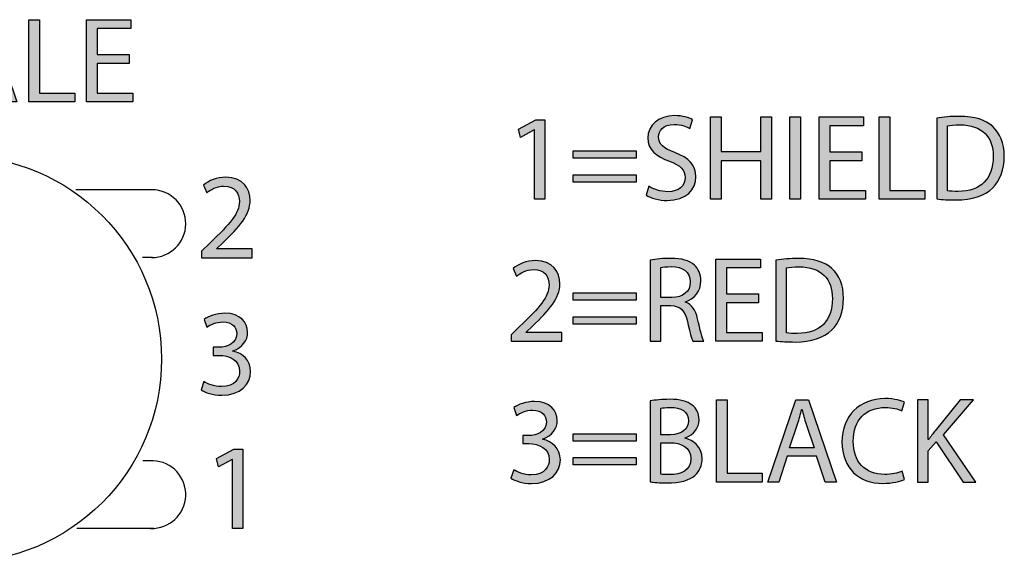
# Model space of a CAD drawing. Extents: x 0.79 to 7.84, y -10.42 to -1.28.
# Drawn here: x 6.67 to 7.46, y -1.72 to -1.28 of the extents above; entities that cross this region are included whole.
import ezdxf

# ---------------------------------------------------------------- set-up
doc = ezdxf.new("R2010")
doc.units = 0
doc.header["$MEASUREMENT"] = 0
doc.layers.add('LAYER_1', color=7, linetype='CONTINUOUS')

# ---------------------------------------------------------------- blocks, each defined once
blk = doc.blocks.new('BLOCK_37')
at = {"layer": 'LAYER_1'}
h = blk.add_hatch(color=7, dxfattribs=at)
h.dxf.hatch_style = 2
edge = h.paths.add_edge_path()
edge.add_spline(control_points=[(6.59804, -1.32037), (6.59755, -1.31123), (6.59696, -1.30023), (6.59706, -1.29206), (6.59706, -1.29206), (6.59676, -1.29206), (6.59676, -1.29206), (6.59454, -1.29974), (6.59181, -1.30792), (6.5885, -1.31696), (6.5885, -1.31696), (6.57692, -1.34878), (6.57692, -1.34878), (6.57692, -1.34878), (6.5705, -1.34878), (6.5705, -1.34878), (6.5705, -1.34878), (6.5599, -1.31755), (6.5599, -1.31755), (6.55679, -1.30831), (6.55416, -1.29985), (6.55231, -1.29206), (6.55231, -1.29206), (6.55212, -1.29206), (6.55212, -1.29206), (6.55192, -1.30023), (6.55143, -1.31123), (6.55085, -1.32105), (6.55085, -1.32105), (6.5491, -1.34916), (6.5491, -1.34916), (6.5491, -1.34916), (6.54103, -1.34916), (6.54103, -1.34916), (6.54103, -1.34916), (6.5456, -1.2836), (6.5456, -1.2836), (6.5456, -1.2836), (6.5564, -1.2836), (6.5564, -1.2836), (6.5564, -1.2836), (6.56759, -1.31531), (6.56759, -1.31531), (6.57031, -1.32338), (6.57255, -1.33058), (6.57421, -1.33739), (6.57421, -1.33739), (6.57449, -1.33739), (6.57449, -1.33739), (6.57614, -1.33078), (6.57848, -1.32358), (6.58139, -1.31531), (6.58139, -1.31531), (6.59307, -1.2836), (6.59307, -1.2836), (6.59307, -1.2836), (6.60387, -1.2836), (6.60387, -1.2836), (6.60387, -1.2836), (6.60795, -1.34916), (6.60795, -1.34916), (6.60795, -1.34916), (6.59969, -1.34916), (6.59969, -1.34916), (6.59969, -1.34916), (6.59804, -1.32037), (6.59804, -1.32037)], knot_values=[0, 0, 0, 0, 1, 1, 1, 2, 2, 2, 3, 3, 3, 4, 4, 4, 5, 5, 5, 6, 6, 6, 7, 7, 7, 8, 8, 8, 9, 9, 9, 10, 10, 10, 11, 11, 11, 12, 12, 12, 13, 13, 13, 14, 14, 14, 15, 15, 15, 16, 16, 16, 17, 17, 17, 18, 18, 18, 19, 19, 19, 20, 20, 20, 21, 21, 21, 22, 22, 22, 22], degree=3, periodic=1)
h = blk.add_hatch(color=7, dxfattribs=at)
h.dxf.hatch_style = 2
h.paths.add_polyline_path([(6.63057, -1.32854), (6.62377, -1.34916), (6.61502, -1.34916), (6.63729, -1.2836), (6.6475, -1.2836), (6.66988, -1.34916), (6.66083, -1.34916), (6.65382, -1.32854)])
edge = h.paths.add_edge_path()
edge.add_spline(control_points=[(6.65207, -1.32193), (6.65207, -1.32193), (6.64566, -1.30305), (6.64566, -1.30305), (6.64419, -1.29877), (6.64322, -1.29488), (6.64225, -1.29109), (6.64225, -1.29109), (6.64205, -1.29109), (6.64205, -1.29109), (6.64109, -1.29498), (6.64001, -1.29897), (6.63875, -1.30296), (6.63875, -1.30296), (6.63232, -1.32193), (6.63232, -1.32193), (6.63232, -1.32193), (6.65207, -1.32193), (6.65207, -1.32193)], knot_values=[0, 0, 0, 0, 1, 1, 1, 2, 2, 2, 3, 3, 3, 4, 4, 4, 5, 5, 5, 6, 6, 6, 6], degree=3, periodic=1)
h = blk.add_hatch(color=7, dxfattribs=at)
h.dxf.hatch_style = 2
h.paths.add_polyline_path([(6.67947, -1.2836), (6.68793, -1.2836), (6.68793, -1.34206), (6.71596, -1.34206), (6.71596, -1.34916), (6.67947, -1.34916)])
h = blk.add_hatch(color=7, dxfattribs=at)
h.dxf.hatch_style = 2
h.paths.add_polyline_path([(6.7593, -1.31842), (6.73382, -1.31842), (6.73382, -1.34206), (6.76223, -1.34206), (6.76223, -1.34916), (6.72536, -1.34916), (6.72536, -1.2836), (6.76077, -1.2836), (6.76077, -1.2907), (6.73382, -1.2907), (6.73382, -1.31142), (6.7593, -1.31142)])
for points in [[(6.63057, -1.32854), (6.62377, -1.34916), (6.61502, -1.34916), (6.63729, -1.2836), (6.6475, -1.2836), (6.66988, -1.34916), (6.66083, -1.34916), (6.65382, -1.32854), (6.63057, -1.32854)], [(6.67947, -1.2836), (6.68793, -1.2836), (6.68793, -1.34206), (6.71596, -1.34206), (6.71596, -1.34916), (6.67947, -1.34916), (6.67947, -1.2836)], [(6.7593, -1.31842), (6.73382, -1.31842), (6.73382, -1.34206), (6.76223, -1.34206), (6.76223, -1.34916), (6.72536, -1.34916), (6.72536, -1.2836), (6.76077, -1.2836), (6.76077, -1.2907), (6.73382, -1.2907), (6.73382, -1.31142), (6.7593, -1.31142), (6.7593, -1.31842)]]:
    blk.add_lwpolyline(points, dxfattribs=at)
for points, knots in [([(6.59804, -1.32037), (6.59755, -1.31123), (6.59696, -1.30023), (6.59706, -1.29206), (6.59706, -1.29206), (6.59676, -1.29206), (6.59676, -1.29206), (6.59454, -1.29974), (6.59181, -1.30792), (6.5885, -1.31696), (6.5885, -1.31696), (6.57692, -1.34878), (6.57692, -1.34878), (6.57692, -1.34878), (6.5705, -1.34878), (6.5705, -1.34878), (6.5705, -1.34878), (6.5599, -1.31755), (6.5599, -1.31755), (6.55679, -1.30831), (6.55416, -1.29985), (6.55231, -1.29206), (6.55231, -1.29206), (6.55212, -1.29206), (6.55212, -1.29206), (6.55192, -1.30023), (6.55143, -1.31123), (6.55085, -1.32105), (6.55085, -1.32105), (6.5491, -1.34916), (6.5491, -1.34916), (6.5491, -1.34916), (6.54103, -1.34916), (6.54103, -1.34916), (6.54103, -1.34916), (6.5456, -1.2836), (6.5456, -1.2836), (6.5456, -1.2836), (6.5564, -1.2836), (6.5564, -1.2836), (6.5564, -1.2836), (6.56759, -1.31531), (6.56759, -1.31531), (6.57031, -1.32338), (6.57255, -1.33058), (6.57421, -1.33739), (6.57421, -1.33739), (6.57449, -1.33739), (6.57449, -1.33739), (6.57614, -1.33078), (6.57848, -1.32358), (6.58139, -1.31531), (6.58139, -1.31531), (6.59307, -1.2836), (6.59307, -1.2836), (6.59307, -1.2836), (6.60387, -1.2836), (6.60387, -1.2836), (6.60387, -1.2836), (6.60795, -1.34916), (6.60795, -1.34916), (6.60795, -1.34916), (6.59969, -1.34916), (6.59969, -1.34916), (6.59969, -1.34916), (6.59804, -1.32037), (6.59804, -1.32037)], [0, 0, 0, 0, 1, 1, 1, 2, 2, 2, 3, 3, 3, 4, 4, 4, 5, 5, 5, 6, 6, 6, 7, 7, 7, 8, 8, 8, 9, 9, 9, 10, 10, 10, 11, 11, 11, 12, 12, 12, 13, 13, 13, 14, 14, 14, 15, 15, 15, 16, 16, 16, 17, 17, 17, 18, 18, 18, 19, 19, 19, 20, 20, 20, 21, 21, 21, 22, 22, 22, 22]), ([(6.65207, -1.32193), (6.65207, -1.32193), (6.64566, -1.30305), (6.64566, -1.30305), (6.64419, -1.29877), (6.64322, -1.29488), (6.64225, -1.29109), (6.64225, -1.29109), (6.64205, -1.29109), (6.64205, -1.29109), (6.64109, -1.29498), (6.64001, -1.29897), (6.63875, -1.30296), (6.63875, -1.30296), (6.63232, -1.32193), (6.63232, -1.32193), (6.63232, -1.32193), (6.65207, -1.32193), (6.65207, -1.32193)], [0, 0, 0, 0, 1, 1, 1, 2, 2, 2, 3, 3, 3, 4, 4, 4, 5, 5, 5, 6, 6, 6, 6])]:
    blk.add_open_spline(points, degree=3, knots=knots, dxfattribs=at)
blk = doc.blocks.new('BLOCK_36')
at = {"layer": 'LAYER_1'}
blk.add_blockref('BLOCK_37', (0, 0), dxfattribs=at)
blk = doc.blocks.new('BLOCK_61')
at = {"layer": 'LAYER_1'}
h = blk.add_hatch(color=7, dxfattribs=at)
h.dxf.hatch_style = 2
h.paths.add_polyline_path([(6.84169, -1.634), (6.84148, -1.634), (6.8305, -1.63993), (6.82884, -1.63342), (6.84265, -1.62602), (6.84995, -1.62602), (6.84995, -1.68925), (6.84169, -1.68925)])
blk.add_lwpolyline([(6.84169, -1.634), (6.84148, -1.634), (6.8305, -1.63993), (6.82884, -1.63342), (6.84265, -1.62602), (6.84995, -1.62602), (6.84995, -1.68925), (6.84169, -1.68925), (6.84169, -1.634)], dxfattribs=at)
blk = doc.blocks.new('BLOCK_60')
at = {"layer": 'LAYER_1'}
blk.add_blockref('BLOCK_61', (0, 0), dxfattribs=at)
blk = doc.blocks.new('BLOCK_63')
at = {"layer": 'LAYER_1'}
h = blk.add_hatch(color=7, dxfattribs=at)
h.dxf.hatch_style = 2
edge = h.paths.add_edge_path()
edge.add_spline(control_points=[(6.81692, -1.47342), (6.81692, -1.47342), (6.81692, -1.46817), (6.81692, -1.46817), (6.81692, -1.46817), (6.82364, -1.46165), (6.82364, -1.46165), (6.83978, -1.44628), (6.84707, -1.43811), (6.84717, -1.42858), (6.84717, -1.42216), (6.84406, -1.41623), (6.83462, -1.41623), (6.82888, -1.41623), (6.82411, -1.41914), (6.82119, -1.42158), (6.82119, -1.42158), (6.81847, -1.41554), (6.81847, -1.41554), (6.82285, -1.41184), (6.82907, -1.40913), (6.83637, -1.40913), (6.84999, -1.40913), (6.85573, -1.41846), (6.85573, -1.42751), (6.85573, -1.43918), (6.84726, -1.44862), (6.83394, -1.46146), (6.83394, -1.46146), (6.82888, -1.46613), (6.82888, -1.46613), (6.82888, -1.46613), (6.82888, -1.46632), (6.82888, -1.46632), (6.82888, -1.46632), (6.85729, -1.46632), (6.85729, -1.46632), (6.85729, -1.46632), (6.85729, -1.47342), (6.85729, -1.47342), (6.85729, -1.47342), (6.81692, -1.47342), (6.81692, -1.47342)], knot_values=[0, 0, 0, 0, 1, 1, 1, 2, 2, 2, 3, 3, 3, 4, 4, 4, 5, 5, 5, 6, 6, 6, 7, 7, 7, 8, 8, 8, 9, 9, 9, 10, 10, 10, 11, 11, 11, 12, 12, 12, 13, 13, 13, 14, 14, 14, 14], degree=3, periodic=1)
blk.add_open_spline([(6.81692, -1.47342), (6.81692, -1.47342), (6.81692, -1.46817), (6.81692, -1.46817), (6.81692, -1.46817), (6.82364, -1.46165), (6.82364, -1.46165), (6.83978, -1.44628), (6.84707, -1.43811), (6.84717, -1.42858), (6.84717, -1.42216), (6.84406, -1.41623), (6.83462, -1.41623), (6.82888, -1.41623), (6.82411, -1.41914), (6.82119, -1.42158), (6.82119, -1.42158), (6.81847, -1.41554), (6.81847, -1.41554), (6.82285, -1.41184), (6.82907, -1.40913), (6.83637, -1.40913), (6.84999, -1.40913), (6.85573, -1.41846), (6.85573, -1.42751), (6.85573, -1.43918), (6.84726, -1.44862), (6.83394, -1.46146), (6.83394, -1.46146), (6.82888, -1.46613), (6.82888, -1.46613), (6.82888, -1.46613), (6.82888, -1.46632), (6.82888, -1.46632), (6.82888, -1.46632), (6.85729, -1.46632), (6.85729, -1.46632), (6.85729, -1.46632), (6.85729, -1.47342), (6.85729, -1.47342), (6.85729, -1.47342), (6.81692, -1.47342), (6.81692, -1.47342)], degree=3, knots=[0, 0, 0, 0, 1, 1, 1, 2, 2, 2, 3, 3, 3, 4, 4, 4, 5, 5, 5, 6, 6, 6, 7, 7, 7, 8, 8, 8, 9, 9, 9, 10, 10, 10, 11, 11, 11, 12, 12, 12, 13, 13, 13, 14, 14, 14, 14], dxfattribs=at)
blk = doc.blocks.new('BLOCK_62')
at = {"layer": 'LAYER_1'}
blk.add_blockref('BLOCK_63', (0, 0), dxfattribs=at)
blk = doc.blocks.new('BLOCK_65')
at = {"layer": 'LAYER_1'}
h = blk.add_hatch(color=7, dxfattribs=at)
h.dxf.hatch_style = 2
edge = h.paths.add_edge_path()
edge.add_spline(control_points=[(6.81896, -1.57203), (6.8214, -1.57359), (6.82704, -1.57602), (6.83297, -1.57602), (6.84397, -1.57602), (6.84737, -1.56902), (6.84726, -1.56376), (6.84717, -1.55491), (6.83919, -1.55111), (6.83092, -1.55111), (6.83092, -1.55111), (6.82616, -1.55111), (6.82616, -1.55111), (6.82616, -1.55111), (6.82616, -1.5447), (6.82616, -1.5447), (6.82616, -1.5447), (6.83092, -1.5447), (6.83092, -1.5447), (6.83714, -1.5447), (6.84502, -1.54148), (6.84502, -1.534), (6.84502, -1.52894), (6.84182, -1.52446), (6.83394, -1.52446), (6.82888, -1.52446), (6.82402, -1.5267), (6.82129, -1.52865), (6.82129, -1.52865), (6.81906, -1.52242), (6.81906, -1.52242), (6.82236, -1.51999), (6.82879, -1.51756), (6.8356, -1.51756), (6.84805, -1.51756), (6.85369, -1.52495), (6.85369, -1.53263), (6.85369, -1.53915), (6.8498, -1.5447), (6.84201, -1.54752), (6.84201, -1.54752), (6.84201, -1.54771), (6.84201, -1.54771), (6.8498, -1.54927), (6.85612, -1.5551), (6.85612, -1.56396), (6.85612, -1.57407), (6.84824, -1.58293), (6.83306, -1.58293), (6.82597, -1.58293), (6.81974, -1.58069), (6.81662, -1.57865), (6.81662, -1.57865), (6.81896, -1.57203), (6.81896, -1.57203)], knot_values=[0, 0, 0, 0, 1, 1, 1, 2, 2, 2, 3, 3, 3, 4, 4, 4, 5, 5, 5, 6, 6, 6, 7, 7, 7, 8, 8, 8, 9, 9, 9, 10, 10, 10, 11, 11, 11, 12, 12, 12, 13, 13, 13, 14, 14, 14, 15, 15, 15, 16, 16, 16, 17, 17, 17, 18, 18, 18, 18], degree=3, periodic=1)
blk.add_open_spline([(6.81896, -1.57203), (6.8214, -1.57359), (6.82704, -1.57602), (6.83297, -1.57602), (6.84397, -1.57602), (6.84737, -1.56902), (6.84726, -1.56376), (6.84717, -1.55491), (6.83919, -1.55111), (6.83092, -1.55111), (6.83092, -1.55111), (6.82616, -1.55111), (6.82616, -1.55111), (6.82616, -1.55111), (6.82616, -1.5447), (6.82616, -1.5447), (6.82616, -1.5447), (6.83092, -1.5447), (6.83092, -1.5447), (6.83714, -1.5447), (6.84502, -1.54148), (6.84502, -1.534), (6.84502, -1.52894), (6.84182, -1.52446), (6.83394, -1.52446), (6.82888, -1.52446), (6.82402, -1.5267), (6.82129, -1.52865), (6.82129, -1.52865), (6.81906, -1.52242), (6.81906, -1.52242), (6.82236, -1.51999), (6.82879, -1.51756), (6.8356, -1.51756), (6.84805, -1.51756), (6.85369, -1.52495), (6.85369, -1.53263), (6.85369, -1.53915), (6.8498, -1.5447), (6.84201, -1.54752), (6.84201, -1.54752), (6.84201, -1.54771), (6.84201, -1.54771), (6.8498, -1.54927), (6.85612, -1.5551), (6.85612, -1.56396), (6.85612, -1.57407), (6.84824, -1.58293), (6.83306, -1.58293), (6.82597, -1.58293), (6.81974, -1.58069), (6.81662, -1.57865), (6.81662, -1.57865), (6.81896, -1.57203), (6.81896, -1.57203)], degree=3, knots=[0, 0, 0, 0, 1, 1, 1, 2, 2, 2, 3, 3, 3, 4, 4, 4, 5, 5, 5, 6, 6, 6, 7, 7, 7, 8, 8, 8, 9, 9, 9, 10, 10, 10, 11, 11, 11, 12, 12, 12, 13, 13, 13, 14, 14, 14, 15, 15, 15, 16, 16, 16, 17, 17, 17, 18, 18, 18, 18], dxfattribs=at)
blk = doc.blocks.new('BLOCK_64')
at = {"layer": 'LAYER_1'}
blk.add_blockref('BLOCK_65', (0, 0), dxfattribs=at)
blk = doc.blocks.new('BLOCK_147')
at = {"layer": 'LAYER_1'}
h = blk.add_hatch(color=7, dxfattribs=at)
h.dxf.hatch_style = 2
edge = h.paths.add_edge_path()
edge.add_spline(control_points=[(7.0657, -1.64237), (7.06814, -1.64393), (7.07378, -1.64636), (7.07971, -1.64636), (7.09071, -1.64636), (7.09412, -1.63936), (7.09401, -1.6341), (7.09391, -1.62525), (7.08594, -1.62145), (7.07766, -1.62145), (7.07766, -1.62145), (7.0729, -1.62145), (7.0729, -1.62145), (7.0729, -1.62145), (7.0729, -1.61504), (7.0729, -1.61504), (7.0729, -1.61504), (7.07766, -1.61504), (7.07766, -1.61504), (7.08389, -1.61504), (7.09177, -1.61182), (7.09177, -1.60434), (7.09177, -1.59928), (7.08857, -1.5948), (7.08069, -1.5948), (7.07563, -1.5948), (7.07076, -1.59704), (7.06803, -1.59899), (7.06803, -1.59899), (7.06581, -1.59276), (7.06581, -1.59276), (7.06911, -1.59033), (7.07553, -1.5879), (7.08234, -1.5879), (7.09479, -1.5879), (7.10044, -1.59529), (7.10044, -1.60297), (7.10044, -1.60949), (7.09654, -1.61504), (7.08876, -1.61786), (7.08876, -1.61786), (7.08876, -1.61805), (7.08876, -1.61805), (7.09654, -1.61961), (7.10286, -1.62544), (7.10286, -1.6343), (7.10286, -1.64441), (7.09498, -1.65327), (7.07981, -1.65327), (7.07271, -1.65327), (7.06649, -1.65103), (7.06337, -1.64899), (7.06337, -1.64899), (7.0657, -1.64237), (7.0657, -1.64237)], knot_values=[0, 0, 0, 0, 1, 1, 1, 2, 2, 2, 3, 3, 3, 4, 4, 4, 5, 5, 5, 6, 6, 6, 7, 7, 7, 8, 8, 8, 9, 9, 9, 10, 10, 10, 11, 11, 11, 12, 12, 12, 13, 13, 13, 14, 14, 14, 15, 15, 15, 16, 16, 16, 17, 17, 17, 18, 18, 18, 18], degree=3, periodic=1)
h = blk.add_hatch(color=7, dxfattribs=at)
h.dxf.hatch_style = 2
edge = h.paths.add_edge_path()
edge.add_spline(control_points=[(7.17449, -1.5875), (7.1782, -1.58673), (7.18403, -1.58615), (7.18997, -1.58615), (7.19843, -1.58615), (7.20387, -1.58761), (7.20795, -1.59091), (7.21136, -1.59344), (7.21341, -1.59733), (7.21341, -1.60248), (7.21341, -1.60881), (7.20923, -1.61435), (7.20231, -1.61688), (7.20231, -1.61688), (7.20231, -1.61708), (7.20231, -1.61708), (7.20854, -1.61863), (7.21583, -1.62379), (7.21583, -1.63352), (7.21583, -1.63916), (7.2136, -1.64344), (7.21029, -1.64665), (7.20572, -1.65083), (7.19832, -1.65278), (7.18762, -1.65278), (7.18179, -1.65278), (7.17731, -1.65239), (7.17449, -1.652), (7.17449, -1.652), (7.17449, -1.5875), (7.17449, -1.5875)], knot_values=[0, 0, 0, 0, 1, 1, 1, 2, 2, 2, 3, 3, 3, 4, 4, 4, 5, 5, 5, 6, 6, 6, 7, 7, 7, 8, 8, 8, 9, 9, 9, 10, 10, 10, 10], degree=3, periodic=1)
edge = h.paths.add_edge_path()
edge.add_spline(control_points=[(7.18296, -1.61435), (7.18296, -1.61435), (7.19065, -1.61435), (7.19065, -1.61435), (7.1996, -1.61435), (7.20485, -1.60969), (7.20485, -1.60336), (7.20485, -1.59568), (7.19902, -1.59266), (7.19044, -1.59266), (7.18656, -1.59266), (7.18433, -1.59296), (7.18296, -1.59325), (7.18296, -1.59325), (7.18296, -1.61435), (7.18296, -1.61435)], knot_values=[0, 0, 0, 0, 1, 1, 1, 2, 2, 2, 3, 3, 3, 4, 4, 4, 5, 5, 5, 5], degree=3, periodic=1)
edge = h.paths.add_edge_path()
edge.add_spline(control_points=[(7.18296, -1.64577), (7.18461, -1.64606), (7.18704, -1.64617), (7.19006, -1.64617), (7.19881, -1.64617), (7.20688, -1.64295), (7.20688, -1.63342), (7.20688, -1.62447), (7.19921, -1.62078), (7.18997, -1.62078), (7.18997, -1.62078), (7.18296, -1.62078), (7.18296, -1.62078), (7.18296, -1.62078), (7.18296, -1.64577), (7.18296, -1.64577)], knot_values=[0, 0, 0, 0, 1, 1, 1, 2, 2, 2, 3, 3, 3, 4, 4, 4, 5, 5, 5, 5], degree=3, periodic=1)
h = blk.add_hatch(color=7, dxfattribs=at)
h.dxf.hatch_style = 2
h.paths.add_polyline_path([(7.22719, -1.58663), (7.23565, -1.58663), (7.23565, -1.64509), (7.26367, -1.64509), (7.26367, -1.65219), (7.22719, -1.65219)])
h = blk.add_hatch(color=7, dxfattribs=at)
h.dxf.hatch_style = 2
h.paths.add_polyline_path([(7.28368, -1.63157), (7.27687, -1.65219), (7.26812, -1.65219), (7.29039, -1.58663), (7.3006, -1.58663), (7.32298, -1.65219), (7.31394, -1.65219), (7.30693, -1.63157)])
edge = h.paths.add_edge_path()
edge.add_spline(control_points=[(7.30518, -1.62496), (7.30518, -1.62496), (7.29876, -1.60609), (7.29876, -1.60609), (7.2973, -1.60181), (7.29632, -1.59791), (7.29536, -1.59412), (7.29536, -1.59412), (7.29515, -1.59412), (7.29515, -1.59412), (7.29419, -1.59802), (7.29312, -1.602), (7.29186, -1.60599), (7.29186, -1.60599), (7.28543, -1.62496), (7.28543, -1.62496), (7.28543, -1.62496), (7.30518, -1.62496), (7.30518, -1.62496)], knot_values=[0, 0, 0, 0, 1, 1, 1, 2, 2, 2, 3, 3, 3, 4, 4, 4, 5, 5, 5, 6, 6, 6, 6], degree=3, periodic=1)
h = blk.add_hatch(color=7, dxfattribs=at)
h.dxf.hatch_style = 2
edge = h.paths.add_edge_path()
edge.add_spline(control_points=[(7.37694, -1.65005), (7.37382, -1.65161), (7.36759, -1.65316), (7.35962, -1.65316), (7.34113, -1.65316), (7.32723, -1.64149), (7.32723, -1.62), (7.32723, -1.59947), (7.34113, -1.58556), (7.36146, -1.58556), (7.36964, -1.58556), (7.3748, -1.58731), (7.37703, -1.58848), (7.37703, -1.58848), (7.37499, -1.59538), (7.37499, -1.59538), (7.37179, -1.59383), (7.3672, -1.59266), (7.36176, -1.59266), (7.34639, -1.59266), (7.33618, -1.60248), (7.33618, -1.6197), (7.33618, -1.63576), (7.34542, -1.64606), (7.36137, -1.64606), (7.36652, -1.64606), (7.37179, -1.645), (7.37519, -1.64334), (7.37519, -1.64334), (7.37694, -1.65005), (7.37694, -1.65005)], knot_values=[0, 0, 0, 0, 1, 1, 1, 2, 2, 2, 3, 3, 3, 4, 4, 4, 5, 5, 5, 6, 6, 6, 7, 7, 7, 8, 8, 8, 9, 9, 9, 10, 10, 10, 10], degree=3, periodic=1)
h = blk.add_hatch(color=7, dxfattribs=at)
h.dxf.hatch_style = 2
edge = h.paths.add_edge_path()
edge.add_spline(control_points=[(7.38751, -1.58663), (7.38751, -1.58663), (7.39597, -1.58663), (7.39597, -1.58663), (7.39597, -1.58663), (7.39597, -1.61825), (7.39597, -1.61825), (7.39597, -1.61825), (7.39627, -1.61825), (7.39627, -1.61825), (7.39802, -1.61572), (7.39977, -1.61338), (7.40142, -1.61124), (7.40142, -1.61124), (7.42145, -1.58663), (7.42145, -1.58663), (7.42145, -1.58663), (7.43197, -1.58663), (7.43197, -1.58663), (7.43197, -1.58663), (7.40823, -1.61445), (7.40823, -1.61445), (7.40823, -1.61445), (7.43381, -1.65219), (7.43381, -1.65219), (7.43381, -1.65219), (7.42379, -1.65219), (7.42379, -1.65219), (7.42379, -1.65219), (7.40219, -1.62), (7.40219, -1.62), (7.40219, -1.62), (7.39597, -1.6272), (7.39597, -1.6272), (7.39597, -1.6272), (7.39597, -1.65219), (7.39597, -1.65219), (7.39597, -1.65219), (7.38751, -1.65219), (7.38751, -1.65219), (7.38751, -1.65219), (7.38751, -1.58663), (7.38751, -1.58663)], knot_values=[0, 0, 0, 0, 1, 1, 1, 2, 2, 2, 3, 3, 3, 4, 4, 4, 5, 5, 5, 6, 6, 6, 7, 7, 7, 8, 8, 8, 9, 9, 9, 10, 10, 10, 11, 11, 11, 12, 12, 12, 13, 13, 13, 14, 14, 14, 14], degree=3, periodic=1)
h = blk.add_hatch(color=7, dxfattribs=at)
h.dxf.hatch_style = 2
h.paths.add_polyline_path([(7.11305, -1.61941), (7.11305, -1.61358), (7.16325, -1.61358), (7.16325, -1.61941)])
h.paths.add_polyline_path([(7.11305, -1.63848), (7.11305, -1.63264), (7.16325, -1.63264), (7.16325, -1.63848)])
for points in [[(7.22719, -1.58663), (7.23565, -1.58663), (7.23565, -1.64509), (7.26367, -1.64509), (7.26367, -1.65219), (7.22719, -1.65219), (7.22719, -1.58663)], [(7.28368, -1.63157), (7.27687, -1.65219), (7.26812, -1.65219), (7.29039, -1.58663), (7.3006, -1.58663), (7.32298, -1.65219), (7.31394, -1.65219), (7.30693, -1.63157), (7.28368, -1.63157)], [(7.11305, -1.61941), (7.11305, -1.61358), (7.16325, -1.61358), (7.16325, -1.61941), (7.11305, -1.61941)], [(7.11305, -1.63848), (7.11305, -1.63264), (7.16325, -1.63264), (7.16325, -1.63848), (7.11305, -1.63848)]]:
    blk.add_lwpolyline(points, dxfattribs=at)
for points, knots in [([(7.0657, -1.64237), (7.06814, -1.64393), (7.07378, -1.64636), (7.07971, -1.64636), (7.09071, -1.64636), (7.09412, -1.63936), (7.09401, -1.6341), (7.09391, -1.62525), (7.08594, -1.62145), (7.07766, -1.62145), (7.07766, -1.62145), (7.0729, -1.62145), (7.0729, -1.62145), (7.0729, -1.62145), (7.0729, -1.61504), (7.0729, -1.61504), (7.0729, -1.61504), (7.07766, -1.61504), (7.07766, -1.61504), (7.08389, -1.61504), (7.09177, -1.61182), (7.09177, -1.60434), (7.09177, -1.59928), (7.08857, -1.5948), (7.08069, -1.5948), (7.07563, -1.5948), (7.07076, -1.59704), (7.06803, -1.59899), (7.06803, -1.59899), (7.06581, -1.59276), (7.06581, -1.59276), (7.06911, -1.59033), (7.07553, -1.5879), (7.08234, -1.5879), (7.09479, -1.5879), (7.10044, -1.59529), (7.10044, -1.60297), (7.10044, -1.60949), (7.09654, -1.61504), (7.08876, -1.61786), (7.08876, -1.61786), (7.08876, -1.61805), (7.08876, -1.61805), (7.09654, -1.61961), (7.10286, -1.62544), (7.10286, -1.6343), (7.10286, -1.64441), (7.09498, -1.65327), (7.07981, -1.65327), (7.07271, -1.65327), (7.06649, -1.65103), (7.06337, -1.64899), (7.06337, -1.64899), (7.0657, -1.64237), (7.0657, -1.64237)], [0, 0, 0, 0, 1, 1, 1, 2, 2, 2, 3, 3, 3, 4, 4, 4, 5, 5, 5, 6, 6, 6, 7, 7, 7, 8, 8, 8, 9, 9, 9, 10, 10, 10, 11, 11, 11, 12, 12, 12, 13, 13, 13, 14, 14, 14, 15, 15, 15, 16, 16, 16, 17, 17, 17, 18, 18, 18, 18]), ([(7.17449, -1.5875), (7.1782, -1.58673), (7.18403, -1.58615), (7.18997, -1.58615), (7.19843, -1.58615), (7.20387, -1.58761), (7.20795, -1.59091), (7.21136, -1.59344), (7.21341, -1.59733), (7.21341, -1.60248), (7.21341, -1.60881), (7.20923, -1.61435), (7.20231, -1.61688), (7.20231, -1.61688), (7.20231, -1.61708), (7.20231, -1.61708), (7.20854, -1.61863), (7.21583, -1.62379), (7.21583, -1.63352), (7.21583, -1.63916), (7.2136, -1.64344), (7.21029, -1.64665), (7.20572, -1.65083), (7.19832, -1.65278), (7.18762, -1.65278), (7.18179, -1.65278), (7.17731, -1.65239), (7.17449, -1.652), (7.17449, -1.652), (7.17449, -1.5875), (7.17449, -1.5875)], [0, 0, 0, 0, 1, 1, 1, 2, 2, 2, 3, 3, 3, 4, 4, 4, 5, 5, 5, 6, 6, 6, 7, 7, 7, 8, 8, 8, 9, 9, 9, 10, 10, 10, 10]), ([(7.37694, -1.65005), (7.37382, -1.65161), (7.36759, -1.65316), (7.35962, -1.65316), (7.34113, -1.65316), (7.32723, -1.64149), (7.32723, -1.62), (7.32723, -1.59947), (7.34113, -1.58556), (7.36146, -1.58556), (7.36964, -1.58556), (7.3748, -1.58731), (7.37703, -1.58848), (7.37703, -1.58848), (7.37499, -1.59538), (7.37499, -1.59538), (7.37179, -1.59383), (7.3672, -1.59266), (7.36176, -1.59266), (7.34639, -1.59266), (7.33618, -1.60248), (7.33618, -1.6197), (7.33618, -1.63576), (7.34542, -1.64606), (7.36137, -1.64606), (7.36652, -1.64606), (7.37179, -1.645), (7.37519, -1.64334), (7.37519, -1.64334), (7.37694, -1.65005), (7.37694, -1.65005)], [0, 0, 0, 0, 1, 1, 1, 2, 2, 2, 3, 3, 3, 4, 4, 4, 5, 5, 5, 6, 6, 6, 7, 7, 7, 8, 8, 8, 9, 9, 9, 10, 10, 10, 10]), ([(7.38751, -1.58663), (7.38751, -1.58663), (7.39597, -1.58663), (7.39597, -1.58663), (7.39597, -1.58663), (7.39597, -1.61825), (7.39597, -1.61825), (7.39597, -1.61825), (7.39627, -1.61825), (7.39627, -1.61825), (7.39802, -1.61572), (7.39977, -1.61338), (7.40142, -1.61124), (7.40142, -1.61124), (7.42145, -1.58663), (7.42145, -1.58663), (7.42145, -1.58663), (7.43197, -1.58663), (7.43197, -1.58663), (7.43197, -1.58663), (7.40823, -1.61445), (7.40823, -1.61445), (7.40823, -1.61445), (7.43381, -1.65219), (7.43381, -1.65219), (7.43381, -1.65219), (7.42379, -1.65219), (7.42379, -1.65219), (7.42379, -1.65219), (7.40219, -1.62), (7.40219, -1.62), (7.40219, -1.62), (7.39597, -1.6272), (7.39597, -1.6272), (7.39597, -1.6272), (7.39597, -1.65219), (7.39597, -1.65219), (7.39597, -1.65219), (7.38751, -1.65219), (7.38751, -1.65219), (7.38751, -1.65219), (7.38751, -1.58663), (7.38751, -1.58663)], [0, 0, 0, 0, 1, 1, 1, 2, 2, 2, 3, 3, 3, 4, 4, 4, 5, 5, 5, 6, 6, 6, 7, 7, 7, 8, 8, 8, 9, 9, 9, 10, 10, 10, 11, 11, 11, 12, 12, 12, 13, 13, 13, 14, 14, 14, 14]), ([(7.18296, -1.61435), (7.18296, -1.61435), (7.19065, -1.61435), (7.19065, -1.61435), (7.1996, -1.61435), (7.20485, -1.60969), (7.20485, -1.60336), (7.20485, -1.59568), (7.19902, -1.59266), (7.19044, -1.59266), (7.18656, -1.59266), (7.18433, -1.59296), (7.18296, -1.59325), (7.18296, -1.59325), (7.18296, -1.61435), (7.18296, -1.61435)], [0, 0, 0, 0, 1, 1, 1, 2, 2, 2, 3, 3, 3, 4, 4, 4, 5, 5, 5, 5]), ([(7.30518, -1.62496), (7.30518, -1.62496), (7.29876, -1.60609), (7.29876, -1.60609), (7.2973, -1.60181), (7.29632, -1.59791), (7.29536, -1.59412), (7.29536, -1.59412), (7.29515, -1.59412), (7.29515, -1.59412), (7.29419, -1.59802), (7.29312, -1.602), (7.29186, -1.60599), (7.29186, -1.60599), (7.28543, -1.62496), (7.28543, -1.62496), (7.28543, -1.62496), (7.30518, -1.62496), (7.30518, -1.62496)], [0, 0, 0, 0, 1, 1, 1, 2, 2, 2, 3, 3, 3, 4, 4, 4, 5, 5, 5, 6, 6, 6, 6]), ([(7.18296, -1.64577), (7.18461, -1.64606), (7.18704, -1.64617), (7.19006, -1.64617), (7.19881, -1.64617), (7.20688, -1.64295), (7.20688, -1.63342), (7.20688, -1.62447), (7.19921, -1.62078), (7.18997, -1.62078), (7.18997, -1.62078), (7.18296, -1.62078), (7.18296, -1.62078), (7.18296, -1.62078), (7.18296, -1.64577), (7.18296, -1.64577)], [0, 0, 0, 0, 1, 1, 1, 2, 2, 2, 3, 3, 3, 4, 4, 4, 5, 5, 5, 5])]:
    blk.add_open_spline(points, degree=3, knots=knots, dxfattribs=at)
blk = doc.blocks.new('BLOCK_146')
at = {"layer": 'LAYER_1'}
blk.add_blockref('BLOCK_147', (0, 0), dxfattribs=at)
blk = doc.blocks.new('BLOCK_149')
at = {"layer": 'LAYER_1'}
h = blk.add_hatch(color=7, dxfattribs=at)
h.dxf.hatch_style = 2
edge = h.paths.add_edge_path()
edge.add_spline(control_points=[(7.17449, -1.47522), (7.17878, -1.47434), (7.18491, -1.47386), (7.19074, -1.47386), (7.19979, -1.47386), (7.20562, -1.47551), (7.2097, -1.47921), (7.21301, -1.48213), (7.21487, -1.48661), (7.21487, -1.49166), (7.21487, -1.50032), (7.20942, -1.50606), (7.20251, -1.5084), (7.20251, -1.5084), (7.20251, -1.50869), (7.20251, -1.50869), (7.20757, -1.51044), (7.21058, -1.5151), (7.21214, -1.52191), (7.21429, -1.53106), (7.21583, -1.53738), (7.2172, -1.53991), (7.2172, -1.53991), (7.20844, -1.53991), (7.20844, -1.53991), (7.20737, -1.53806), (7.20592, -1.53242), (7.20406, -1.52425), (7.20212, -1.5152), (7.19862, -1.5118), (7.19093, -1.51151), (7.19093, -1.51151), (7.18296, -1.51151), (7.18296, -1.51151), (7.18296, -1.51151), (7.18296, -1.53991), (7.18296, -1.53991), (7.18296, -1.53991), (7.17449, -1.53991), (7.17449, -1.53991), (7.17449, -1.53991), (7.17449, -1.47522), (7.17449, -1.47522)], knot_values=[0, 0, 0, 0, 1, 1, 1, 2, 2, 2, 3, 3, 3, 4, 4, 4, 5, 5, 5, 6, 6, 6, 7, 7, 7, 8, 8, 8, 9, 9, 9, 10, 10, 10, 11, 11, 11, 12, 12, 12, 13, 13, 13, 14, 14, 14, 14], degree=3, periodic=1)
edge = h.paths.add_edge_path()
edge.add_spline(control_points=[(7.18296, -1.50509), (7.18296, -1.50509), (7.19161, -1.50509), (7.19161, -1.50509), (7.20066, -1.50509), (7.20641, -1.50012), (7.20641, -1.49264), (7.20641, -1.48417), (7.20028, -1.48048), (7.19132, -1.48038), (7.18724, -1.48038), (7.18433, -1.48077), (7.18296, -1.48115), (7.18296, -1.48115), (7.18296, -1.50509), (7.18296, -1.50509)], knot_values=[0, 0, 0, 0, 1, 1, 1, 2, 2, 2, 3, 3, 3, 4, 4, 4, 5, 5, 5, 5], degree=3, periodic=1)
h = blk.add_hatch(color=7, dxfattribs=at)
h.dxf.hatch_style = 2
h.paths.add_polyline_path([(7.26076, -1.50917), (7.23527, -1.50917), (7.23527, -1.53281), (7.26367, -1.53281), (7.26367, -1.53991), (7.22681, -1.53991), (7.22681, -1.47434), (7.26221, -1.47434), (7.26221, -1.48145), (7.23527, -1.48145), (7.23527, -1.50217), (7.26076, -1.50217)])
h = blk.add_hatch(color=7, dxfattribs=at)
h.dxf.hatch_style = 2
edge = h.paths.add_edge_path()
edge.add_spline(control_points=[(7.27463, -1.47522), (7.27979, -1.47445), (7.28592, -1.47386), (7.29263, -1.47386), (7.30478, -1.47386), (7.31345, -1.47668), (7.31919, -1.48203), (7.32502, -1.48738), (7.32842, -1.49497), (7.32842, -1.50557), (7.32842, -1.51627), (7.32511, -1.52502), (7.319, -1.53106), (7.31287, -1.53718), (7.30275, -1.54049), (7.29, -1.54049), (7.28398, -1.54049), (7.27892, -1.5402), (7.27463, -1.53971), (7.27463, -1.53971), (7.27463, -1.47522), (7.27463, -1.47522)], knot_values=[0, 0, 0, 0, 1, 1, 1, 2, 2, 2, 3, 3, 3, 4, 4, 4, 5, 5, 5, 6, 6, 6, 7, 7, 7, 7], degree=3, periodic=1)
edge = h.paths.add_edge_path()
edge.add_spline(control_points=[(7.28309, -1.5332), (7.28524, -1.53359), (7.28834, -1.53368), (7.29165, -1.53368), (7.30975, -1.53368), (7.31958, -1.52357), (7.31958, -1.50587), (7.31968, -1.4904), (7.31091, -1.48057), (7.29302, -1.48057), (7.28864, -1.48057), (7.28533, -1.48096), (7.28309, -1.48145), (7.28309, -1.48145), (7.28309, -1.5332), (7.28309, -1.5332)], knot_values=[0, 0, 0, 0, 1, 1, 1, 2, 2, 2, 3, 3, 3, 4, 4, 4, 5, 5, 5, 5], degree=3, periodic=1)
h = blk.add_hatch(color=7, dxfattribs=at)
h.dxf.hatch_style = 2
edge = h.paths.add_edge_path()
edge.add_spline(control_points=[(7.06367, -1.53991), (7.06367, -1.53991), (7.06367, -1.53465), (7.06367, -1.53465), (7.06367, -1.53465), (7.07038, -1.52814), (7.07038, -1.52814), (7.08652, -1.51277), (7.09382, -1.5046), (7.09391, -1.49507), (7.09391, -1.48865), (7.09081, -1.48271), (7.08137, -1.48271), (7.07563, -1.48271), (7.07086, -1.48563), (7.06794, -1.48806), (7.06794, -1.48806), (7.06521, -1.48203), (7.06521, -1.48203), (7.06959, -1.47833), (7.07582, -1.47561), (7.08312, -1.47561), (7.09673, -1.47561), (7.10247, -1.48495), (7.10247, -1.494), (7.10247, -1.50567), (7.09401, -1.5151), (7.08069, -1.52795), (7.08069, -1.52795), (7.07563, -1.53261), (7.07563, -1.53261), (7.07563, -1.53261), (7.07563, -1.53281), (7.07563, -1.53281), (7.07563, -1.53281), (7.10403, -1.53281), (7.10403, -1.53281), (7.10403, -1.53281), (7.10403, -1.53991), (7.10403, -1.53991), (7.10403, -1.53991), (7.06367, -1.53991), (7.06367, -1.53991)], knot_values=[0, 0, 0, 0, 1, 1, 1, 2, 2, 2, 3, 3, 3, 4, 4, 4, 5, 5, 5, 6, 6, 6, 7, 7, 7, 8, 8, 8, 9, 9, 9, 10, 10, 10, 11, 11, 11, 12, 12, 12, 13, 13, 13, 14, 14, 14, 14], degree=3, periodic=1)
h = blk.add_hatch(color=7, dxfattribs=at)
h.dxf.hatch_style = 2
h.paths.add_polyline_path([(7.11305, -1.50713), (7.11305, -1.5013), (7.16325, -1.5013), (7.16325, -1.50713)])
h.paths.add_polyline_path([(7.11305, -1.5262), (7.11305, -1.52036), (7.16325, -1.52036), (7.16325, -1.5262)])
for points in [[(7.26076, -1.50917), (7.23527, -1.50917), (7.23527, -1.53281), (7.26367, -1.53281), (7.26367, -1.53991), (7.22681, -1.53991), (7.22681, -1.47434), (7.26221, -1.47434), (7.26221, -1.48145), (7.23527, -1.48145), (7.23527, -1.50217), (7.26076, -1.50217), (7.26076, -1.50917)], [(7.11305, -1.50713), (7.11305, -1.5013), (7.16325, -1.5013), (7.16325, -1.50713), (7.11305, -1.50713)], [(7.11305, -1.5262), (7.11305, -1.52036), (7.16325, -1.52036), (7.16325, -1.5262), (7.11305, -1.5262)]]:
    blk.add_lwpolyline(points, dxfattribs=at)
for points, knots in [([(7.17449, -1.47522), (7.17878, -1.47434), (7.18491, -1.47386), (7.19074, -1.47386), (7.19979, -1.47386), (7.20562, -1.47551), (7.2097, -1.47921), (7.21301, -1.48213), (7.21487, -1.48661), (7.21487, -1.49166), (7.21487, -1.50032), (7.20942, -1.50606), (7.20251, -1.5084), (7.20251, -1.5084), (7.20251, -1.50869), (7.20251, -1.50869), (7.20757, -1.51044), (7.21058, -1.5151), (7.21214, -1.52191), (7.21429, -1.53106), (7.21583, -1.53738), (7.2172, -1.53991), (7.2172, -1.53991), (7.20844, -1.53991), (7.20844, -1.53991), (7.20737, -1.53806), (7.20592, -1.53242), (7.20406, -1.52425), (7.20212, -1.5152), (7.19862, -1.5118), (7.19093, -1.51151), (7.19093, -1.51151), (7.18296, -1.51151), (7.18296, -1.51151), (7.18296, -1.51151), (7.18296, -1.53991), (7.18296, -1.53991), (7.18296, -1.53991), (7.17449, -1.53991), (7.17449, -1.53991), (7.17449, -1.53991), (7.17449, -1.47522), (7.17449, -1.47522)], [0, 0, 0, 0, 1, 1, 1, 2, 2, 2, 3, 3, 3, 4, 4, 4, 5, 5, 5, 6, 6, 6, 7, 7, 7, 8, 8, 8, 9, 9, 9, 10, 10, 10, 11, 11, 11, 12, 12, 12, 13, 13, 13, 14, 14, 14, 14]), ([(7.27463, -1.47522), (7.27979, -1.47445), (7.28592, -1.47386), (7.29263, -1.47386), (7.30478, -1.47386), (7.31345, -1.47668), (7.31919, -1.48203), (7.32502, -1.48738), (7.32842, -1.49497), (7.32842, -1.50557), (7.32842, -1.51627), (7.32511, -1.52502), (7.319, -1.53106), (7.31287, -1.53718), (7.30275, -1.54049), (7.29, -1.54049), (7.28398, -1.54049), (7.27892, -1.5402), (7.27463, -1.53971), (7.27463, -1.53971), (7.27463, -1.47522), (7.27463, -1.47522)], [0, 0, 0, 0, 1, 1, 1, 2, 2, 2, 3, 3, 3, 4, 4, 4, 5, 5, 5, 6, 6, 6, 7, 7, 7, 7]), ([(7.06367, -1.53991), (7.06367, -1.53991), (7.06367, -1.53465), (7.06367, -1.53465), (7.06367, -1.53465), (7.07038, -1.52814), (7.07038, -1.52814), (7.08652, -1.51277), (7.09382, -1.5046), (7.09391, -1.49507), (7.09391, -1.48865), (7.09081, -1.48271), (7.08137, -1.48271), (7.07563, -1.48271), (7.07086, -1.48563), (7.06794, -1.48806), (7.06794, -1.48806), (7.06521, -1.48203), (7.06521, -1.48203), (7.06959, -1.47833), (7.07582, -1.47561), (7.08312, -1.47561), (7.09673, -1.47561), (7.10247, -1.48495), (7.10247, -1.494), (7.10247, -1.50567), (7.09401, -1.5151), (7.08069, -1.52795), (7.08069, -1.52795), (7.07563, -1.53261), (7.07563, -1.53261), (7.07563, -1.53261), (7.07563, -1.53281), (7.07563, -1.53281), (7.07563, -1.53281), (7.10403, -1.53281), (7.10403, -1.53281), (7.10403, -1.53281), (7.10403, -1.53991), (7.10403, -1.53991), (7.10403, -1.53991), (7.06367, -1.53991), (7.06367, -1.53991)], [0, 0, 0, 0, 1, 1, 1, 2, 2, 2, 3, 3, 3, 4, 4, 4, 5, 5, 5, 6, 6, 6, 7, 7, 7, 8, 8, 8, 9, 9, 9, 10, 10, 10, 11, 11, 11, 12, 12, 12, 13, 13, 13, 14, 14, 14, 14]), ([(7.18296, -1.50509), (7.18296, -1.50509), (7.19161, -1.50509), (7.19161, -1.50509), (7.20066, -1.50509), (7.20641, -1.50012), (7.20641, -1.49264), (7.20641, -1.48417), (7.20028, -1.48048), (7.19132, -1.48038), (7.18724, -1.48038), (7.18433, -1.48077), (7.18296, -1.48115), (7.18296, -1.48115), (7.18296, -1.50509), (7.18296, -1.50509)], [0, 0, 0, 0, 1, 1, 1, 2, 2, 2, 3, 3, 3, 4, 4, 4, 5, 5, 5, 5]), ([(7.28309, -1.5332), (7.28524, -1.53359), (7.28834, -1.53368), (7.29165, -1.53368), (7.30975, -1.53368), (7.31958, -1.52357), (7.31958, -1.50587), (7.31968, -1.4904), (7.31091, -1.48057), (7.29302, -1.48057), (7.28864, -1.48057), (7.28533, -1.48096), (7.28309, -1.48145), (7.28309, -1.48145), (7.28309, -1.5332), (7.28309, -1.5332)], [0, 0, 0, 0, 1, 1, 1, 2, 2, 2, 3, 3, 3, 4, 4, 4, 5, 5, 5, 5])]:
    blk.add_open_spline(points, degree=3, knots=knots, dxfattribs=at)
blk = doc.blocks.new('BLOCK_148')
at = {"layer": 'LAYER_1'}
blk.add_blockref('BLOCK_149', (0, 0), dxfattribs=at)
blk = doc.blocks.new('BLOCK_151')
at = {"layer": 'LAYER_1'}
h = blk.add_hatch(color=7, dxfattribs=at)
h.dxf.hatch_style = 2
h.paths.add_polyline_path([(7.08225, -1.37146), (7.08204, -1.37146), (7.07106, -1.37739), (7.0694, -1.37088), (7.08321, -1.36348), (7.09051, -1.36348), (7.09051, -1.42671), (7.08225, -1.42671)])
h = blk.add_hatch(color=7, dxfattribs=at)
h.dxf.hatch_style = 2
edge = h.paths.add_edge_path()
edge.add_spline(control_points=[(7.17333, -1.4164), (7.17712, -1.41874), (7.18267, -1.42068), (7.1885, -1.42068), (7.19716, -1.42068), (7.20222, -1.41611), (7.20222, -1.40949), (7.20222, -1.40336), (7.19872, -1.39986), (7.18986, -1.39646), (7.17916, -1.39267), (7.17255, -1.38712), (7.17255, -1.37788), (7.17255, -1.36766), (7.18102, -1.36008), (7.19375, -1.36008), (7.20047, -1.36008), (7.20534, -1.36163), (7.20825, -1.36329), (7.20825, -1.36329), (7.20592, -1.37019), (7.20592, -1.37019), (7.20378, -1.36903), (7.1994, -1.36708), (7.19347, -1.36708), (7.18452, -1.36708), (7.18111, -1.37243), (7.18111, -1.37691), (7.18111, -1.38304), (7.1851, -1.38605), (7.19415, -1.38955), (7.20524, -1.39383), (7.21088, -1.39918), (7.21088, -1.40881), (7.21088, -1.41893), (7.20338, -1.42768), (7.18792, -1.42768), (7.1816, -1.42768), (7.1747, -1.42584), (7.17118, -1.4235), (7.17118, -1.4235), (7.17333, -1.4164), (7.17333, -1.4164)], knot_values=[0, 0, 0, 0, 1, 1, 1, 2, 2, 2, 3, 3, 3, 4, 4, 4, 5, 5, 5, 6, 6, 6, 7, 7, 7, 8, 8, 8, 9, 9, 9, 10, 10, 10, 11, 11, 11, 12, 12, 12, 13, 13, 13, 14, 14, 14, 14], degree=3, periodic=1)
h = blk.add_hatch(color=7, dxfattribs=at)
h.dxf.hatch_style = 2
h.paths.add_polyline_path([(7.23089, -1.36115), (7.23089, -1.38858), (7.2626, -1.38858), (7.2626, -1.36115), (7.27116, -1.36115), (7.27116, -1.42671), (7.2626, -1.42671), (7.2626, -1.39597), (7.23089, -1.39597), (7.23089, -1.42671), (7.22243, -1.42671), (7.22243, -1.36115)])
h = blk.add_hatch(color=7, dxfattribs=at)
h.dxf.hatch_style = 2
h.paths.add_polyline_path([(7.29427, -1.36115), (7.29427, -1.42671), (7.28581, -1.42671), (7.28581, -1.36115)])
h = blk.add_hatch(color=7, dxfattribs=at)
h.dxf.hatch_style = 2
h.paths.add_polyline_path([(7.343, -1.39597), (7.31752, -1.39597), (7.31752, -1.41961), (7.34592, -1.41961), (7.34592, -1.42671), (7.30905, -1.42671), (7.30905, -1.36115), (7.34446, -1.36115), (7.34446, -1.36825), (7.31752, -1.36825), (7.31752, -1.38897), (7.343, -1.38897)])
h = blk.add_hatch(color=7, dxfattribs=at)
h.dxf.hatch_style = 2
h.paths.add_polyline_path([(7.35688, -1.36115), (7.36534, -1.36115), (7.36534, -1.41961), (7.39336, -1.41961), (7.39336, -1.42671), (7.35688, -1.42671)])
h = blk.add_hatch(color=7, dxfattribs=at)
h.dxf.hatch_style = 2
edge = h.paths.add_edge_path()
edge.add_spline(control_points=[(7.40276, -1.36202), (7.40793, -1.36125), (7.41405, -1.36066), (7.42076, -1.36066), (7.43293, -1.36066), (7.44158, -1.36348), (7.44732, -1.36883), (7.45315, -1.37418), (7.45656, -1.38177), (7.45656, -1.39237), (7.45656, -1.40307), (7.45326, -1.41182), (7.44713, -1.41786), (7.441, -1.42398), (7.43088, -1.42729), (7.41815, -1.42729), (7.41211, -1.42729), (7.40705, -1.427), (7.40276, -1.42651), (7.40276, -1.42651), (7.40276, -1.36202), (7.40276, -1.36202)], knot_values=[0, 0, 0, 0, 1, 1, 1, 2, 2, 2, 3, 3, 3, 4, 4, 4, 5, 5, 5, 6, 6, 6, 7, 7, 7, 7], degree=3, periodic=1)
edge = h.paths.add_edge_path()
edge.add_spline(control_points=[(7.41123, -1.42), (7.41337, -1.42039), (7.41649, -1.42048), (7.41979, -1.42048), (7.43788, -1.42048), (7.44771, -1.41037), (7.44771, -1.39267), (7.44781, -1.3772), (7.43906, -1.36737), (7.42116, -1.36737), (7.41678, -1.36737), (7.41347, -1.36776), (7.41123, -1.36825), (7.41123, -1.36825), (7.41123, -1.42), (7.41123, -1.42)], knot_values=[0, 0, 0, 0, 1, 1, 1, 2, 2, 2, 3, 3, 3, 4, 4, 4, 5, 5, 5, 5], degree=3, periodic=1)
h = blk.add_hatch(color=7, dxfattribs=at)
h.dxf.hatch_style = 2
h.paths.add_polyline_path([(7.11305, -1.39393), (7.11305, -1.3881), (7.16325, -1.3881), (7.16325, -1.39393)])
h.paths.add_polyline_path([(7.11305, -1.413), (7.11305, -1.40716), (7.16325, -1.40716), (7.16325, -1.413)])
for points in [[(7.08225, -1.37146), (7.08204, -1.37146), (7.07106, -1.37739), (7.0694, -1.37088), (7.08321, -1.36348), (7.09051, -1.36348), (7.09051, -1.42671), (7.08225, -1.42671), (7.08225, -1.37146)], [(7.23089, -1.36115), (7.23089, -1.38858), (7.2626, -1.38858), (7.2626, -1.36115), (7.27116, -1.36115), (7.27116, -1.42671), (7.2626, -1.42671), (7.2626, -1.39597), (7.23089, -1.39597), (7.23089, -1.42671), (7.22243, -1.42671), (7.22243, -1.36115), (7.23089, -1.36115)], [(7.29427, -1.36115), (7.29427, -1.42671), (7.28581, -1.42671), (7.28581, -1.36115), (7.29427, -1.36115)], [(7.343, -1.39597), (7.31752, -1.39597), (7.31752, -1.41961), (7.34592, -1.41961), (7.34592, -1.42671), (7.30905, -1.42671), (7.30905, -1.36115), (7.34446, -1.36115), (7.34446, -1.36825), (7.31752, -1.36825), (7.31752, -1.38897), (7.343, -1.38897), (7.343, -1.39597)], [(7.35688, -1.36115), (7.36534, -1.36115), (7.36534, -1.41961), (7.39336, -1.41961), (7.39336, -1.42671), (7.35688, -1.42671), (7.35688, -1.36115)], [(7.11305, -1.39393), (7.11305, -1.3881), (7.16325, -1.3881), (7.16325, -1.39393), (7.11305, -1.39393)], [(7.11305, -1.413), (7.11305, -1.40716), (7.16325, -1.40716), (7.16325, -1.413), (7.11305, -1.413)]]:
    blk.add_lwpolyline(points, dxfattribs=at)
for points, knots in [([(7.17333, -1.4164), (7.17712, -1.41874), (7.18267, -1.42068), (7.1885, -1.42068), (7.19716, -1.42068), (7.20222, -1.41611), (7.20222, -1.40949), (7.20222, -1.40336), (7.19872, -1.39986), (7.18986, -1.39646), (7.17916, -1.39267), (7.17255, -1.38712), (7.17255, -1.37788), (7.17255, -1.36766), (7.18102, -1.36008), (7.19375, -1.36008), (7.20047, -1.36008), (7.20534, -1.36163), (7.20825, -1.36329), (7.20825, -1.36329), (7.20592, -1.37019), (7.20592, -1.37019), (7.20378, -1.36903), (7.1994, -1.36708), (7.19347, -1.36708), (7.18452, -1.36708), (7.18111, -1.37243), (7.18111, -1.37691), (7.18111, -1.38304), (7.1851, -1.38605), (7.19415, -1.38955), (7.20524, -1.39383), (7.21088, -1.39918), (7.21088, -1.40881), (7.21088, -1.41893), (7.20338, -1.42768), (7.18792, -1.42768), (7.1816, -1.42768), (7.1747, -1.42584), (7.17118, -1.4235), (7.17118, -1.4235), (7.17333, -1.4164), (7.17333, -1.4164)], [0, 0, 0, 0, 1, 1, 1, 2, 2, 2, 3, 3, 3, 4, 4, 4, 5, 5, 5, 6, 6, 6, 7, 7, 7, 8, 8, 8, 9, 9, 9, 10, 10, 10, 11, 11, 11, 12, 12, 12, 13, 13, 13, 14, 14, 14, 14]), ([(7.40276, -1.36202), (7.40793, -1.36125), (7.41405, -1.36066), (7.42076, -1.36066), (7.43293, -1.36066), (7.44158, -1.36348), (7.44732, -1.36883), (7.45315, -1.37418), (7.45656, -1.38177), (7.45656, -1.39237), (7.45656, -1.40307), (7.45326, -1.41182), (7.44713, -1.41786), (7.441, -1.42398), (7.43088, -1.42729), (7.41815, -1.42729), (7.41211, -1.42729), (7.40705, -1.427), (7.40276, -1.42651), (7.40276, -1.42651), (7.40276, -1.36202), (7.40276, -1.36202)], [0, 0, 0, 0, 1, 1, 1, 2, 2, 2, 3, 3, 3, 4, 4, 4, 5, 5, 5, 6, 6, 6, 7, 7, 7, 7]), ([(7.41123, -1.42), (7.41337, -1.42039), (7.41649, -1.42048), (7.41979, -1.42048), (7.43788, -1.42048), (7.44771, -1.41037), (7.44771, -1.39267), (7.44781, -1.3772), (7.43906, -1.36737), (7.42116, -1.36737), (7.41678, -1.36737), (7.41347, -1.36776), (7.41123, -1.36825), (7.41123, -1.36825), (7.41123, -1.42), (7.41123, -1.42)], [0, 0, 0, 0, 1, 1, 1, 2, 2, 2, 3, 3, 3, 4, 4, 4, 5, 5, 5, 5])]:
    blk.add_open_spline(points, degree=3, knots=knots, dxfattribs=at)
blk = doc.blocks.new('BLOCK_150')
at = {"layer": 'LAYER_1'}
blk.add_blockref('BLOCK_151', (0, 0), dxfattribs=at)

msp = doc.modelspace()

# ---------------------------------------------------------------- linework, layer by layer
at = {"layer": 'LAYER_1'}
for points in [[(6.77802, -1.41916), (6.71686, -1.41916)], [(6.77789, -1.47313), (6.76986, -1.47313)], [(6.77854, -1.63511), (6.77017, -1.63511)], [(6.77913, -1.68906), (6.71757, -1.68906)]]:
    msp.add_lwpolyline(points, dxfattribs=at)
for points, knots in [([(6.46129, -1.55411), (6.46129, -1.64355), (6.53379, -1.71607), (6.62324, -1.71607), (6.71269, -1.71607), (6.78518, -1.64355), (6.78518, -1.55411), (6.78518, -1.46466), (6.71269, -1.39215), (6.62324, -1.39215), (6.53379, -1.39215), (6.46129, -1.46466), (6.46129, -1.55411)], [0, 0, 0, 0, 1, 1, 1, 2, 2, 2, 3, 3, 3, 4, 4, 4, 4]), ([(6.77721, -1.47313), (6.79211, -1.47325), (6.80431, -1.46128), (6.80443, -1.44636), (6.80455, -1.43145), (6.79256, -1.41927), (6.77767, -1.41915), (6.77726, -1.41914), (6.77684, -1.41915), (6.77643, -1.41916)], [0, 0, 0, 0, 1, 1, 1, 2, 2, 2, 3, 3, 3, 3]), ([(6.77645, -1.68906), (6.79137, -1.6896), (6.80386, -1.67796), (6.80442, -1.66307), (6.80495, -1.64817), (6.79332, -1.63565), (6.77843, -1.63511), (6.77772, -1.63508), (6.77706, -1.63508), (6.77637, -1.63511)], [0, 0, 0, 0, 1, 1, 1, 2, 2, 2, 3, 3, 3, 3])]:
    msp.add_open_spline(points, degree=3, knots=knots, dxfattribs=at)

# ---------------------------------------------------------------- block references
for name in ['BLOCK_36', 'BLOCK_150', 'BLOCK_62', 'BLOCK_148', 'BLOCK_64', 'BLOCK_146', 'BLOCK_60']:
    msp.add_blockref(name, (0, 0), dxfattribs=at)

doc.saveas('drawing.dxf')
